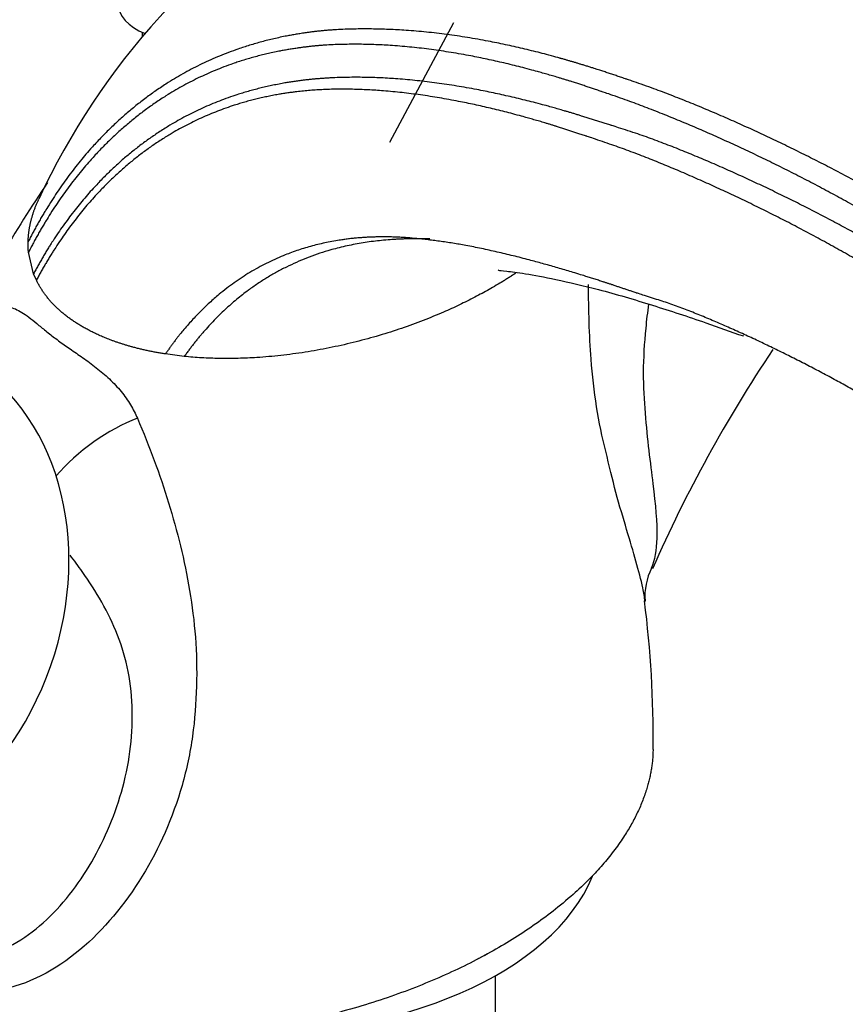
# Model space of a CAD drawing. Units: millimetres. Extents: x 0 to 1179, y 0 to 1767.
# Drawn here: x 888 to 940, y 555 to 616 of the extents above; entities that cross this region are included whole.
import ezdxf
from ezdxf import colors
from ezdxf.entities.mleader import LeaderData, LeaderLine
from ezdxf.math import Vec2, Vec3

# ---------------------------------------------------------------- set-up
doc = ezdxf.new("R2010")
doc.units = ezdxf.units.MM
doc.layers.add('DV6_Défaut', color=7, linetype='Continuous')
doc.layers.add('Défaut', color=7, linetype='Continuous')

# ---------------------------------------------------------------- blocks, each defined once
blk = doc.blocks.new('_DOT')
at = {"color": 0}
blk.add_line((0, 0), (-1, 0), dxfattribs=at)
at = {"color": 0, "const_width": 0.333}
blk.add_lwpolyline([(-0.1665, 0, 1), (0.1665, 0, 1)], format="xyb", close=True, dxfattribs=at)
blk = doc.blocks.new('SE5')
at = {"layer": 'DV6_Défaut', "color": 7, "linetype": 'Continuous'}
for p, q in [((915.341, 615.75), (911.364, 608.325)), ((895.989, 615.162), (895.989, 614.863)), ((889.244, 600.161), (888.928, 601.499)), ((889.418, 599.76), (889.244, 600.161)), ((898.61, 595.025), (897.432, 595.177)), ((917.954, 536.642), (917.954, 556.557))]:
    blk.add_line(p, q, dxfattribs=at)
for centre, radius, start, end in [((930.538, 585.752), 45.184, 120.41212, 155.08071), ((950.562, 564.562), 73.19, 145.67769, 154.19248), ((1008.481, 546.376), 88.218, 146.20316, 156.29804), ((931.093, 580.11), 3.87, 152.91741, 184.26202), ((862.477, 571.468), 65.262, 359.24482, 7.37398)]:
    blk.add_arc(centre, radius, start, end, dxfattribs=at)
for centre, major_axis, ratio, start_param, end_param in [((898.489, 616.965), (-4, 0), 0.57735, 0, 0.951644), ((863.006, 585.685), (9.844, 25.141), 0.81339, 3.141593, 6.283185), ((877.361, 580.064), (-6.107, -15.597), 0.81339, 0.151212, 2.990381), ((894.262, 587.568), (-4.756, -3.492), 0.422099, 4.119685, 5.225569), ((902.555, 565.628), (-22, 0), 0.57735, 1.517182, 2.910999), ((902.555, 567.261), (-22, 0), 0.57735, -4.003637, -3.968885)]:
    blk.add_ellipse(centre, major_axis=major_axis, ratio=ratio, start_param=start_param, end_param=end_param, dxfattribs=at)
for points, knots in [([(967.566, 612.319), (966.053, 613.345), (963.863, 614.826), (960.758, 616.801), (958.415, 618.239), (956.328, 619.481), (954.187, 620.711), (951.996, 621.923), (950.003, 622.979), (948.339, 623.834), (946.725, 624.644), (944.768, 625.736), (942.518, 626.834), (939.904, 627.809), (937.568, 628.54), (935.163, 629.138), (932.553, 629.613), (929.557, 629.952), (926.469, 630.035), (923.473, 629.887), (920.866, 629.55), (918.404, 629.044), (916.417, 628.51), (914.66, 627.935), (913.306, 627.436), (912.103, 626.944), (911.12, 626.506), (910.253, 626.097), (909.462, 625.702), (908.737, 625.319), (908.241, 625.046), (907.961, 624.888), (907.814, 624.804), (907.738, 624.761), (907.7, 624.739), (907.68, 624.728), (907.671, 624.722), (907.666, 624.719), (907.663, 624.718), (907.662, 624.717), (907.662, 624.717), (907.661, 624.717), (907.661, 624.717), (907.661, 624.716), (907.661, 624.716), (907.661, 624.716), (907.661, 624.716), (907.661, 624.716), (907.661, 624.716), (907.661, 624.716), (907.661, 624.716), (907.661, 624.716), (907.661, 624.716), (907.661, 624.716)], [0, 0, 0, 0, 0.073031, 0.126112, 0.163118, 0.199634, 0.23902, 0.279669, 0.320203, 0.349359, 0.375358, 0.418684, 0.466588, 0.505066, 0.541458, 0.58232, 0.619976, 0.664156, 0.721302, 0.763381, 0.804492, 0.83379, 0.87047, 0.892809, 0.912172, 0.931789, 0.947523, 0.95749, 0.972141, 0.984441, 0.991816, 0.995806, 0.997876, 0.99893, 0.999462, 0.999729, 0.999862, 0.999929, 0.999963, 0.99998, 0.999988, 0.999992, 0.999994, 0.999995, 0.999996, 0.999996, 0.999996, 0.999996, 0.999996, 0.999996, 0.999997, 0.999998, 1, 1, 1, 1]), ([(907.642, 624.705), (909.629, 625.855), (912.423, 626.968), (915.779, 627.633), (917.165, 627.825), (919.272, 628.035), (923.974, 628.073), (929.274, 627.054), (933.448, 625.65), (934.767, 625.153), (935.53, 624.849), (937.514, 624.044), (945.624, 620.505), (953.692, 615.9), (960.048, 611.588)], [0, 0, 0, 0, 0.147042, 0.18969, 0.211014, 0.232338, 0.317634, 0.488225, 0.530873, 0.552197, 0.562859, 0.573521, 0.658817, 1, 1, 1, 1]), ([(918.118, 600.404), (918.116, 600.398), (918.137, 600.371), (918.484, 600.344), (919.701, 600.205), (921.761, 599.805), (924.452, 599.189), (927.63, 598.241), (930.684, 597.25), (932.556, 596.564), (933.345, 596.298)], [0, 0, 0, 0, 0.02859, 0.164455, 0.286419, 0.410645, 0.557263, 0.726155, 0.887331, 1, 1, 1, 1]), ([(927.238, 579.795), (927.207, 580.058), (927.157, 580.343), (926.884, 581.648), (926.517, 582.851), (925.882, 584.979), (925.648, 585.748), (925.21, 587.381), (925.012, 588.248), (924.579, 590.013), (924.379, 590.937), (924.077, 592.859), (923.966, 593.85), (923.771, 596.367), (923.729, 597.916), (923.727, 599.488)], [0, 0, 0, 0, 0.075036, 0.075036, 0.321248, 0.321248, 0.444354, 0.444354, 0.567459, 0.567459, 0.690565, 0.690565, 0.813671, 0.813671, 1, 1, 1, 1]), ([(886.764, 597.804), (886.997, 597.966), (887.226, 598.058), (887.582, 598.092), (887.702, 598.085), (887.95, 598.036), (888.079, 597.992), (888.475, 597.808), (888.754, 597.616), (889.231, 597.243), (889.4, 597.105), (889.76, 596.81), (889.951, 596.654), (890.354, 596.335), (890.567, 596.172), (891.02, 595.838), (891.259, 595.669), (891.767, 595.315), (892.031, 595.134), (892.439, 594.847), (892.577, 594.748), (892.857, 594.543), (892.998, 594.436), (893.417, 594.109), (893.692, 593.876), (894.22, 593.375), (894.461, 593.116), (894.791, 592.713), (894.895, 592.575), (895.09, 592.3), (895.18, 592.162), (895.431, 591.746), (895.574, 591.467), (895.695, 591.184)], [0, 0, 0, 0, 0.125, 0.125, 0.1875, 0.1875, 0.25, 0.25, 0.375, 0.375, 0.4375, 0.4375, 0.5, 0.5, 0.5625, 0.5625, 0.625, 0.625, 0.6875, 0.6875, 0.71875, 0.71875, 0.75, 0.75, 0.8125, 0.8125, 0.875, 0.875, 0.90625, 0.90625, 0.9375, 0.9375, 1, 1, 1, 1]), ([(927.449, 598.268), (927.384, 597.769), (927.326, 597.272), (927.187, 595.854), (927.13, 594.929), (927.121, 593.143), (927.19, 592.306), (927.308, 590.686), (927.378, 589.911), (927.553, 588.446), (927.649, 587.754), (927.881, 585.818), (927.991, 584.7), (927.938, 582.998), (927.838, 582.361), (927.616, 581.856)], [0, 0, 0, 0, 0.066293, 0.066293, 0.189819, 0.189819, 0.313345, 0.313345, 0.436871, 0.436871, 0.560397, 0.560397, 0.807449, 0.807449, 1, 1, 1, 1]), ([(895.695, 591.184), (896.449, 589.425), (897.086, 587.704), (898.173, 584.169), (898.626, 582.364), (899.254, 578.591), (899.433, 576.613), (899.328, 573.496), (899.261, 572.465), (898.976, 570.408), (898.756, 569.379), (897.891, 566.363), (897.062, 564.468), (894.919, 560.99), (893.617, 559.406), (890.612, 556.896), (888.875, 555.952), (886.154, 555.514), (885.233, 555.535), (883.467, 555.977), (882.637, 556.392), (880.453, 558.161), (879.432, 559.972), (878.799, 561.983)], [0, 0, 0, 0, 0.111537, 0.111537, 0.223075, 0.223075, 0.334612, 0.334612, 0.390381, 0.390381, 0.446149, 0.446149, 0.557687, 0.557687, 0.669224, 0.669224, 0.780761, 0.780761, 0.83653, 0.83653, 0.892299, 0.892299, 1, 1, 1, 1]), ([(879.88, 560.71), (880.281, 560.1), (880.74, 559.549), (881.873, 558.535), (882.584, 558.12), (884.051, 557.656), (884.816, 557.599), (887.041, 557.879), (888.426, 558.636), (890.817, 560.663), (891.841, 561.938), (893.554, 564.781), (894.233, 566.328), (894.933, 568.781), (895.118, 569.628), (895.35, 571.314), (895.393, 572.15), (895.354, 573.81), (895.288, 574.65), (894.968, 576.25), (894.736, 576.998), (893.893, 579.134), (893.135, 580.424), (892.025, 582.003), (891.773, 582.345), (891.512, 582.686)], [0, 0, 0, 0, 0.052288, 0.052288, 0.117367, 0.117367, 0.182445, 0.182445, 0.312602, 0.312602, 0.442758, 0.442758, 0.572915, 0.572915, 0.637993, 0.637993, 0.703072, 0.703072, 0.76815, 0.76815, 0.833228, 0.833228, 0.963385, 0.963385, 1, 1, 1, 1])]:
    blk.add_open_spline(points, degree=3, knots=knots, dxfattribs=at)
for points, weights, degree, knots in [([(950.174, 599.949), (944.503, 603.768), (937.129, 607.858), (929.476, 611.035), (927.496, 611.765), (926.685, 612.048), (925.319, 612.517), (921.204, 613.864), (916.082, 615.024), (911.565, 615.366), (909.464, 615.376), (908.051, 615.342), (904.438, 615.017), (899.009, 613.348), (893.062, 608.808), (890.097, 604.51), (888.904, 602.141)], [1, 0.999674652755, 0.998620827887, 0.996963367029, 0.995968496693, 0.995299020943, 0.994368866364, 0.992611632345, 0.990517203949, 0.988470970996, 0.987108371217, 0.986032499219, 0.98436274485, 0.982488838563, 0.980882980097, 0.980146742321, 0.979987406994], 3, [0, 0, 0, 0, 0.25, 0.3125, 0.320312, 0.328125, 0.34375, 0.375, 0.5, 0.5625, 0.578125, 0.59375, 0.625, 0.75, 0.875, 1, 1, 1, 1]), ([(948.771, 599.139), (943.114, 602.956), (935.781, 607.025), (928.2, 610.167), (926.272, 610.879), (925.498, 611.152), (924.186, 611.608), (920.182, 612.928), (915.214, 614.069), (910.863, 614.412), (908.869, 614.423), (907.539, 614.391), (904.072, 614.087), (898.816, 612.478), (893.015, 608.046), (890.109, 603.828), (888.928, 601.499)], [1, 0.999698054528, 0.998720029811, 0.997181787797, 0.996258477095, 0.995637155801, 0.994773905941, 0.993143067311, 0.991199288224, 0.98930023795, 0.98803564807, 0.987037162042, 0.985487510772, 0.983748391948, 0.982258040638, 0.981574759417, 0.981426884858], 3, [0, 0, 0, 0, 0.25, 0.3125, 0.320312, 0.328125, 0.34375, 0.375, 0.5, 0.5625, 0.578125, 0.59375, 0.625, 0.75, 0.875, 1, 1, 1, 1]), ([(948.648, 597.584), (943.157, 601.269), (936.002, 605.195), (928.559, 608.227), (926.633, 608.902), (925.842, 609.155), (924.513, 609.582), (920.52, 610.849), (915.577, 611.968), (911.233, 612.345), (909.218, 612.373), (907.864, 612.351), (904.399, 612.11), (899.159, 610.648), (893.359, 606.454), (890.432, 602.403), (889.244, 600.161)], [1, 0.999772163563, 0.999034183737, 0.997873485491, 0.997176790756, 0.996707965611, 0.996056590476, 0.994826022386, 0.993359321466, 0.991926371188, 0.990972160314, 0.99021874117, 0.989049433939, 0.98773716178, 0.986612600017, 0.986097022294, 0.98598544184], 3, [0, 0, 0, 0, 0.25, 0.3125, 0.320312, 0.328125, 0.34375, 0.375, 0.5, 0.5625, 0.578125, 0.59375, 0.625, 0.75, 0.875, 1, 1, 1, 1]), ([(947.234, 596.767), (941.762, 600.455), (934.662, 604.379), (927.309, 607.405), (925.447, 608.081), (924.702, 608.335), (923.438, 608.766), (919.573, 610.037), (914.803, 611.174), (910.64, 611.583), (908.741, 611.632), (907.478, 611.627), (904.166, 611.426), (899.105, 610.036), (893.455, 605.947), (890.593, 601.968), (889.418, 599.76)], [1, 0.999800493973, 0.999154278534, 0.99813790776, 0.997527843801, 0.997117314899, 0.996546935258, 0.995469382632, 0.994185059205, 0.992930289683, 0.992094730529, 0.991434995579, 0.990411086308, 0.989261989137, 0.988277261442, 0.98782579343, 0.987728087491], 3, [0, 0, 0, 0, 0.25, 0.3125, 0.320312, 0.328125, 0.34375, 0.375, 0.5, 0.5625, 0.578125, 0.59375, 0.625, 0.75, 0.875, 1, 1, 1, 1]), ([(946.618, 588.989), (942.056, 592.043), (936.136, 595.307), (929.967, 597.884), (928.412, 598.427), (927.786, 598.618), (926.721, 598.96), (923.477, 600.069), (919.511, 601.227), (916.044, 601.952), (914.465, 602.185), (913.419, 602.313), (910.658, 602.582), (906.298, 602.185), (901.227, 599.676), (898.555, 596.818), (897.432, 595.177)], [1, 0.999796091217, 0.999135614913, 0.998096814581, 0.997473287558, 0.997053698989, 0.996470732048, 0.995369399686, 0.994056733446, 0.992774273315, 0.991920274806, 0.991245980639, 0.990199475448, 0.989025019676, 0.988018560731, 0.987557129595, 0.987457267453], 3, [0, 0, 0, 0, 0.25, 0.3125, 0.320312, 0.328125, 0.34375, 0.375, 0.5, 0.5625, 0.578125, 0.59375, 0.625, 0.75, 0.875, 1, 1, 1, 1]), ([(913.874, 602.322), (913.756, 602.325), (911.589, 602.385), (907.541, 601.94), (902.427, 599.436), (899.735, 596.625), (898.61, 595.025)], [0.988864989463, 0.988811848153, 0.987873692664, 0.986558279912, 0.985325608962, 0.984760466431, 0.984638159245], 3, [0, 0, 0, 0, 0.018832, 0.345888, 0.672944, 1, 1, 1, 1]), ([(919.236, 600.227), (918.875, 599.986), (918.508, 599.752), (918.134, 599.526), (914.104, 597.199), (908.85, 595.182), (903.186, 594.559), (898.61, 595.025)], [0.584894633368, 0.585306065444, 0.585613935323, 0.585786437627, 0.585786437627, 0.569557654644, 0.570985818227, 0.576787679685], 4, [0, 0, 0, 0, 0, 0.093463, 0.093463, 0.093463, 1, 1, 1, 1, 1]), ([(897.432, 595.177), (895.855, 595.424), (894.454, 595.806), (893.267, 596.301), (891.352, 597.407), (890.508, 598.078), (889.849, 598.87), (889.418, 599.76)], [0.578439075017, 0.580838821053, 0.583565331354, 0.585786437627, 0.585786437627, 0.58363790585, 0.580973144561, 0.578597717593], 4, [0, 0, 0, 0, 0, 0.504152, 0.504152, 0.504152, 1, 1, 1, 1, 1]), ([(927.734, 570.609), (927.695, 567.278), (925.813, 563.711), (922.089, 560.576), (911.111, 554.238), (899.062, 550.457), (888.256, 552.654), (880.412, 557.183), (878.427, 559.028), (877.388, 561.307), (877.376, 563.783)], [0.573687072493, 0.571774505473, 0.574968556386, 0.585786437627, 0.585786437627, 0.552284749831, 0.585786437627, 0.585786437627, 0.579701478806, 0.575311467644, 0.573764992687], 4, [0, 0, 0, 0, 0, 0.284917, 0.284917, 0.284917, 0.786314, 0.786314, 0.786314, 1, 1, 1, 1, 1])]:
    blk.add_rational_spline(points, weights, degree=degree, knots=knots, dxfattribs=at)
for points, weights in [([(888.904, 602.141), (888.919, 602.783), (889.034, 603.445), (889.25, 604.119), (889.563, 604.794)], [0.574063332091, 0.573367789912, 0.573035434192, 0.573135806281, 0.573621259848]), ([(888.928, 601.499), (888.912, 601.657), (888.903, 601.817), (888.901, 601.979), (888.904, 602.141)], [0.574906558669, 0.574663185341, 0.574440516133, 0.574240184001, 0.574063332091])]:
    blk.add_rational_spline(points, weights, degree=4, dxfattribs=at)

msp = doc.modelspace()

# ---------------------------------------------------------------- block references
at = {"layer": 'Défaut'}
msp.add_blockref('SE5', (0, 0), dxfattribs=at)

# ---------------------------------------------------------------- leaders
at = {"layer": 'Défaut', "color": 7, "linetype": 'Continuous'}
ml = msp.add_multileader_mtext('Standard', dxfattribs=at)
ml.set_content('{\\pxsm0.9;\\fSolid Edge ISO|b1||i0||c0|p34;\\W1.;13/04/2016\\P}', color=256)
ml.set_leader_properties()
ml.set_arrow_properties(name='DOT')
ml.build(insert=Vec2(0, 0))
ml.multileader.update_dxf_attribs({"leader_type": 0, "dogleg_length": 0, "arrow_head_size": 12})
ctx = ml.context
ctx.base_point, ctx.char_height, ctx.arrow_head_size, ctx.landing_gap_size = Vec3(1091.61, 1756.827), 12, 12, 4.2
notes = []
notes.append((ctx, [(0, (0, 0, 0), (0, 0), (1, 0), 1, [])]))
ctx.mtext.insert = Vec3(1093.61, 1762.947)
for ctx, leaders in notes:
    for number, flags, end, landing, length, lines in leaders:
        leader = LeaderData()
        leader.index, (leader.has_last_leader_line, leader.has_dogleg_vector, leader.attachment_direction) = number, flags
        leader.last_leader_point, leader.dogleg_vector, leader.dogleg_length = Vec3(end), Vec3(landing), length
        for number, points, colour, breaks in lines:
            line = LeaderLine()
            line.index, line.vertices, line.color, line.breaks = number, Vec3.list(points), colors.encode_raw_color(colour), breaks
            leader.lines.append(line)
        ctx.leaders.append(leader)

doc.saveas('drawing.dxf')
